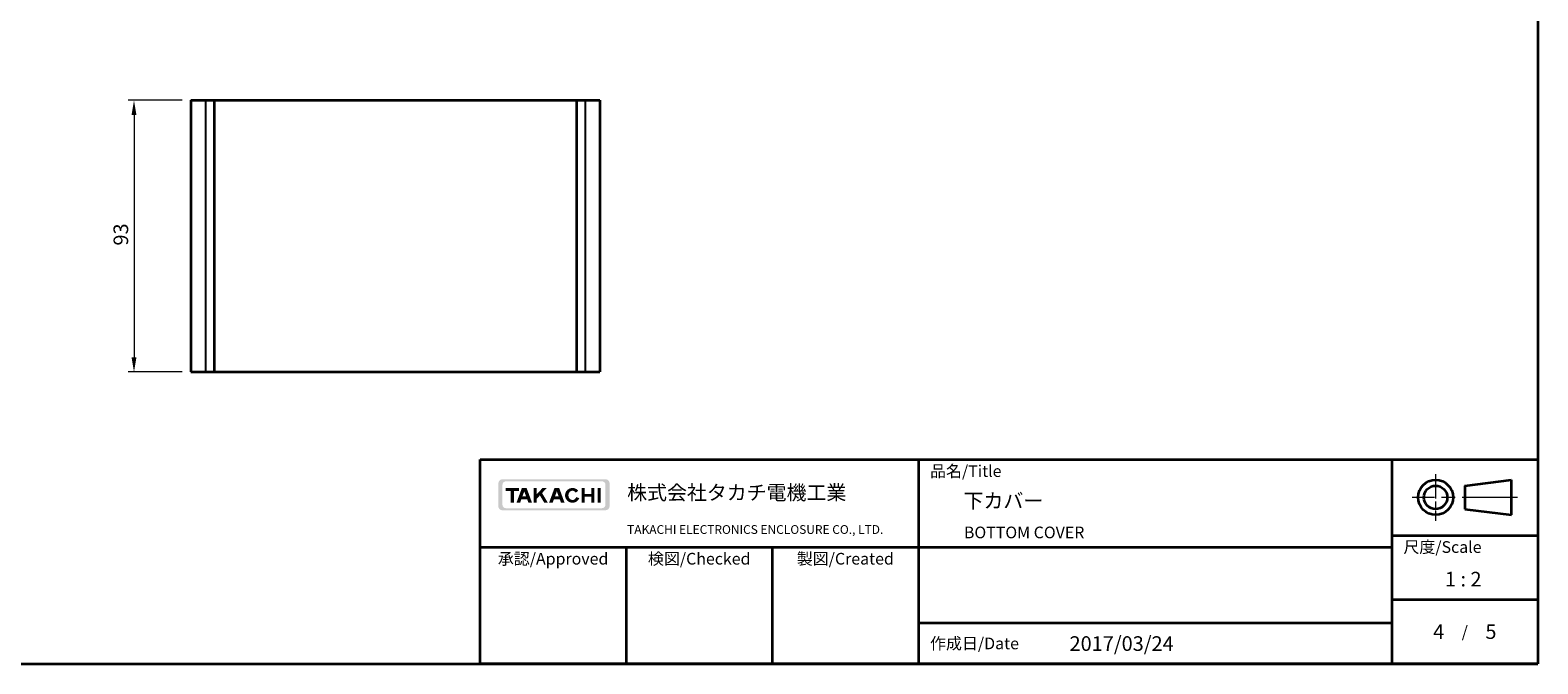
# Model space of a CAD drawing. Units: millimetres. Extents: x 29 to 4174, y 16 to 718.
# Drawn here: x 2867 to 3382, y 16 to 233 of the extents above; entities that cross this region are included whole.
import ezdxf
from ezdxf.enums import TextEntityAlignment as Align

# ---------------------------------------------------------------- set-up
doc = ezdxf.new("R2010")
doc.units = ezdxf.units.MM
doc.header["$LTSCALE"] = 2
doc.linetypes.add('CHAIN', pattern=[0.35429999999999995, 0.2362, -0.0295, 0.0591, -0.0295])
doc.layers.get('Defpoints').update_dxf_attribs({"lineweight": 25})
for name, color, linetype, lineweight in [('Border (ISO)', 7, 'Continuous', 35), ('Dimension (ISO)', 7, 'Continuous', 18), ('Hatch (ISO)', 1, 'Continuous', 18), ('Title (ISO)', 7, 'Continuous', 35), ('Visible (ISO)', 7, 'Continuous', 35), ('Visible Narrow (ISO)', 7, 'Continuous', 25)]:
    doc.layers.add(name, color=color, linetype=linetype, lineweight=lineweight)
doc.styles.add('Note Text (TK)', font='MS PGothic.ttf')
doc.styles.add('文字スタイル67', font='arial.ttf')
doc.dimstyles.new('Default - Method 1b (TK)', dxfattribs={"dimscale": 2, "dimtxt": 2.5, "dimasz": 2.5, "dimexe": 1, "dimexo": 1.499999999999999, "dimgap": 1, "dimtad": 1, "dimtoh": 1, "dimrnd": 1e-08, "dimdsep": 46, "dimtxsty": 'Note Text (TK)', "dimcen": 0.09, "dimdle": 5, "dimclrd": 100, "dimclre": 100, "dimclrt": 7, "dimadec": 1, "dimazin": 1, "dimtfac": 1, "dimtmove": 0, "dimatfit": 3, "dimfxl": 1, "dimtolj": 1, "dimlwd": -1, "dimlwe": -1, "dimarcsym": 0})

# ---------------------------------------------------------------- blocks, each defined once
blk = doc.blocks.new('図面枠 tk図枠')
at = {"layer": 'Border (ISO)'}
for p in [(405.4999999999999, 289), (14.50000000000001, 8.000000000000007)]:
    blk.add_line(p, (405.4999999999999, 8.000000000000007), dxfattribs=at)
blk = doc.blocks.new('表題欄 tk表題欄')
at = {"layer": 'Hatch (ISO)'}
h = blk.add_hatch(color=256, dxfattribs=at)
edge = h.paths.add_edge_path(flags=0)
edge.add_arc((95.57537688673352, 236.2990653650367), 0.5958259999999996, 269.9999999999897, 360)
edge.add_line((96.17120288673351, 236.2990653650368), (96.17120288673348, 239.7107813650365))
edge.add_arc((95.5753768867335, 239.7107813650366), 0.5958259999999996, 0, 90.0000000000068)
edge.add_line((95.57537688673342, 240.3066073650366), (79.13710888673356, 240.3066073650366))
edge.add_arc((79.13710888673353, 239.7107813650366), 0.5958259999999996, 89.99999999999744, 180)
edge.add_line((78.54128288673353, 239.7107813650365), (78.54128288673331, 236.2990653650368))
edge.add_arc((79.13710888673332, 236.2990653650365), 0.5958259999999996, 180, 270.0000000000231)
edge.add_line((79.13710888673356, 235.7032393650365), (95.57537688673342, 235.7032393650367))
edge = h.paths.add_edge_path()
edge.add_line((77.83935088673357, 239.9556413650366), (77.83935088673357, 236.0542053650368))
edge.add_arc((78.54128288673346, 236.0542053650367), 0.7019319999998935, 180, 270.0000000000087)
edge.add_line((78.54128288673357, 235.3522733650368), (96.17120288673352, 235.3522733650368))
edge.add_arc((96.17120288673351, 236.0542053650367), 0.7019319999998921, 270, 360)
edge.add_line((96.8731348867334, 236.0542053650368), (96.87313488673352, 239.9556413650366))
edge.add_arc((96.1712028867336, 239.9556413650367), 0.7019319999998921, 0, 90.00000000000873)
edge.add_line((96.17120288673348, 240.6575733650367), (78.54128288673357, 240.6575733650366))
edge.add_arc((78.54128288673357, 239.9556413650366), 0.7019319999999984, 90, 180)
for points in [[(79.07181288673355, 239.1476033650369), (79.07181288673355, 238.6578833650367), (79.92066088673353, 238.6578833650367), (79.92066088673353, 236.6581933650368), (80.50832488673353, 236.6581933650368), (80.50832488673353, 238.6578833650367), (81.35717288673355, 238.6578833650367), (81.35717288673355, 239.1476033650369)], [(85.68407849525303, 236.6581933650368), (84.9434673993943, 237.8918698287545), (84.41792288673358, 237.3246628822781), (84.41792288673358, 236.6581933650368), (83.89555488673355, 236.6581933650368), (83.89555488673355, 239.1476033650369), (84.41792288673358, 239.1476033650369), (84.41792288673358, 238.0993979968839), (85.38913556809511, 239.1476033650369), (86.10696490847272, 239.1476033650369), (85.31925422435492, 238.2974470774499), (86.30334488673353, 236.6581933650368)], [(92.09142939614459, 239.1476033650369), (92.09142939614459, 236.6581933650368), (92.60971639614465, 236.6581933650368), (92.60971639614465, 237.6580383650368), (93.76872039614462, 237.6580383650368), (93.76872039614462, 236.6581933650368), (94.28700739614459, 236.6581933650368), (94.28700739614459, 239.1476033650369), (93.76872039614462, 239.1476033650369), (93.76872039614462, 238.1477583650367), (92.60971639614465, 238.1477583650367), (92.60971639614465, 239.1476033650369)], [(94.84202339614467, 239.1476033650369), (94.84202339614467, 236.6581933650368), (95.36439139614473, 236.6581933650368), (95.36439139614473, 239.1476033650369)]]:
    blk.add_hatch(color=256, dxfattribs=at).paths.add_polyline_path(points)
h = blk.add_hatch(color=256, dxfattribs=at)
h.paths.add_polyline_path([(82.59020695886475, 237.7110913650368), (81.95242681460243, 237.7110913650368), (82.27131688673356, 238.5794973650367)], flags=0)
h.paths.add_polyline_path([(82.77903014574996, 237.1968853650368), (81.76360362771717, 237.1968853650368), (81.56578886050404, 236.6581933650368), (80.94907288673355, 236.6581933650368), (81.86321688673357, 239.1476033650369), (82.67941688673353, 239.1476033650369), (83.59356088673351, 236.6581933650368), (82.97684491296302, 236.6581933650368)])
h = blk.add_hatch(color=256, dxfattribs=at)
h.paths.add_polyline_path([(87.52707281460246, 237.7110913650368), (88.16485295886469, 237.7110913650368), (87.84596288673359, 238.5794973650367)], flags=0)
h.paths.add_polyline_path([(87.14043486050403, 236.6581933650368), (87.3382496277172, 237.1968853650368), (88.35367614574989, 237.1968853650368), (88.551490912963, 236.6581933650368), (89.16820688673343, 236.6581933650368), (88.25406288673352, 239.1476033650369), (87.43786288673356, 239.1476033650369), (86.52371888673358, 236.6581933650368)])
h = blk.add_hatch(color=256, dxfattribs=at)
edge = h.paths.add_edge_path()
edge.add_arc((90.52309888673334, 237.9028983650369), 1.273272000000011, 38.55054079078439, 336.5820184016556)
edge.add_line((91.69149139614446, 237.3968543650369), (91.17255542714857, 237.6216113977801))
edge.add_ellipse((90.52309888673352, 237.9028983650369), major_axis=(0, -0.7998759999999119), ratio=0.8673469387756529, start_angle=128.5505407907963, end_angle=426.582018401653, ccw=False)
edge.add_line((91.09381514418376, 238.3576891122095), (91.51887237036831, 238.6964075050431))
at = {"layer": 'Title (ISO)'}
for p, q in [((74.70882392282105, 244.052739026017), (255.7088239228211, 244.052739026017)), ((74.70882392282105, 209.052739026017), (74.70882392282105, 244.052739026017)), ((149.7088239228211, 244.052739026017), (149.7088239228211, 209.052739026017)), ((230.7088239228211, 244.052739026017), (230.7088239228211, 209.052739026017)), ((255.7088239228211, 244.052739026017), (255.7088239228211, 209.052739026017)), ((243.2088239228211, 239.552739026017), (251.2088239228211, 240.5527390260171)), ((251.2088239228211, 234.552739026017), (251.2088239228211, 240.5527390260171)), ((243.2088239228211, 239.552739026017), (243.2088239228211, 235.552739026017)), ((243.2088239228211, 235.552739026017), (251.2088239228211, 234.552739026017)), ((230.7088239228211, 231.052739026017), (255.7088239228211, 231.052739026017)), ((74.70882392282105, 229.052739026017), (230.7088239228211, 229.052739026017)), ((99.70882392282108, 229.052739026017), (99.70882392282108, 209.052739026017)), ((124.708823922821, 229.052739026017), (124.708823922821, 209.052739026017)), ((230.7088239228211, 220.052739026017), (255.7088239228211, 220.052739026017)), ((149.7088239228211, 216.052739026017), (230.7088239228211, 216.052739026017)), ((255.7088239228211, 209.052739026017), (74.70882392282105, 209.052739026017))]:
    blk.add_line(p, q, dxfattribs=at)
at = {"layer": 'Title (ISO)', "color": 4, "linetype": 'CHAIN', "lineweight": 18, "ltscale": 8.889559745788574}
blk.add_line((238.2088239228211, 241.552739026017), (238.2088239228211, 233.552739026017), dxfattribs=at)
at = {"layer": 'Title (ISO)', "color": 4, "linetype": 'CHAIN', "lineweight": 18, "ltscale": 20.00163269042969}
blk.add_line((252.2088239228211, 237.552739026017), (234.2088239228211, 237.552739026017), dxfattribs=at)
at = {"layer": 'Title (ISO)'}
for radius in [3, 2]:
    blk.add_circle((238.2088239228211, 237.552739026017), radius, dxfattribs=at)
at = {"layer": 'Title (ISO)', "color": 1, "char_height": 2.000000029802322, "line_spacing_factor": 1.5, "style": 'Note Text (TK)'}
for s, insert, attachment_point in [('\\fＭＳ Ｐゴシック|b0|i0;\\H2.0000;品名/Title', (151.708823922821, 242.052739026017), 4), ('\\fＭＳ Ｐゴシック|b0|i0;\\H2.0000;尺度/Scale', (232.7088239228211, 229.052739026017), 4), ('\\fＭＳ Ｐゴシック|b0|i0;\\H2.0000;承認/Approved', (87.20882392282108, 227.052739026017), 5), ('\\fＭＳ Ｐゴシック|b0|i0;\\H2.0000;検図/Checked', (112.208823922821, 227.052739026017), 5), ('\\fＭＳ Ｐゴシック|b0|i0;\\H2.0000;製図/Created', (137.2088239228211, 227.052739026017), 5), ('\\fＭＳ Ｐゴシック|b0|i0;\\H2.0000;作成日/Date', (151.708823922821, 212.552739026017), 4)]:
    blk.add_mtext(s, dxfattribs=dict(at, insert=insert, attachment_point=attachment_point))
at = {"layer": 'Title (ISO)', "color": 7, "line_spacing_factor": 1.5, "style": 'Note Text (TK)'}
for s, insert, char_height, attachment_point in [('株式会社タカチ電機工業', (99.87313488673345, 238.052739026017), 2.5, 4), ('\\fArial|b0|i0;\\H1.4986;TAKACHI ELECTRONICS ENCLOSURE CO., LTD.', (99.87313488673342, 232.052739026017), 1.49859994649887, 4), ('\\fＭＳ Ｐゴシック|b0|i0;\\H2.0000;/', (243.2088239228211, 214.552739026017), 2.000000029802322, 5)]:
    blk.add_mtext(s, dxfattribs=dict(at, insert=insert, char_height=char_height, attachment_point=attachment_point))
at = {"layer": 'Title (ISO)', "color": 7}
for tag, p, height, style in [('<品名>_001', (157.4957557410029, 235.6535912987443), 2.5, 'Note Text (TK)'), ('<Title>_001', (157.4482509312165, 230.5520568828656), 2.000000029802322, '文字スタイル67'), ('<尺度>_001', (240.3821193773665, 222.302739026017), 2.5, 'Note Text (TK)'), ('作成日_001', (175.5824034682756, 211.2814322078352), 2.5, 'Note Text (TK)'), ('<ページ_No.>_001', (237.9488807410029, 213.302739026017), 2.5, 'Note Text (TK)'), ('<総ページ数>_001', (246.7997330137301, 213.302739026017), 2.5, 'Note Text (TK)')]:
    blk.add_attdef(tag, p, '', height=height, dxfattribs=dict(at, style=style))
at = {"layer": 'Title (ISO)', "color": 7, "style": 'Note Text (TK)'}
blk.add_attdef('<承認>', text='', height=2.5, dxfattribs=at).set_placement((87.20882392282108, 217.052739026017), align=Align.MIDDLE_CENTER)
blk = doc.blocks.new('*D60')
at = {"layer": 'Defpoints', "color": 0}
for p in [(2921.499999999945, 208.9881617087043), (2902.07329199279, 115.9881617087043), (2921.499999999945, 115.9881617087043)]:
    blk.add_point(p, dxfattribs=at)
at = {"layer": 'Dimension (ISO)', "color": 100}
for p, q in [((2918.499999999945, 208.9881617087043), (2900.07329199279, 208.9881617087043)), ((2902.07329199279, 203.9881617087043), (2902.07329199279, 120.9881617087043)), ((2918.499999999945, 115.9881617087043), (2900.07329199279, 115.9881617087043))]:
    blk.add_line(p, q, dxfattribs=at)
for points in [[(2901.239958659456, 203.9881617087043), (2902.906625326123, 203.9881617087043), (2902.07329199279, 208.9881617087043)], [(2901.239958659456, 120.9881617087043), (2902.906625326123, 120.9881617087043), (2902.07329199279, 115.9881617087043)]]:
    blk.add_solid(points, dxfattribs=at)
at = {"layer": 'Dimension (ISO)', "color": 7, "insert": (2897.57329199279, 159.2353207996134), "char_height": 5, "attachment_point": 4, "rotation": 90, "style": 'Note Text (TK)'}
blk.add_mtext('\\A1;93', dxfattribs=at)

msp = doc.modelspace()

# ---------------------------------------------------------------- linework, layer by layer
at = {"layer": 'Visible (ISO)'}
for p, q in [((2921.499999999945, 208.9881617086629), (3061.499999999856, 208.9881617087043)), ((2921.499999999945, 208.9881617087043), (2921.499999999945, 115.9881617087043)), ((2929.499999999944, 208.9881617087028), (2929.499999999944, 115.9881617087028)), ((3053.499999999857, 208.9881617087028), (3053.499999999857, 115.9881617087028)), ((3061.499999999856, 208.9881617087043), (3061.499999999856, 115.9881617087043)), ((2921.499999999945, 115.9881617086633), (3061.499999999856, 115.9881617087043))]:
    msp.add_line(p, q, dxfattribs=at)
at = {"layer": 'Visible Narrow (ISO)'}
for p, q in [((2926.499999999944, 208.9881617087028), (2926.499999999944, 115.9881617087028)), ((3056.499999999856, 208.9881617087028), (3056.499999999856, 115.9881617087028))]:
    msp.add_line(p, q, dxfattribs=at)

# ---------------------------------------------------------------- block references
at = {"xscale": 2, "yscale": 2, "zscale": 2}
msp.add_blockref('図面枠 tk図枠', (2571.5, -1.42e-14), dxfattribs=at)
ref = msp.add_blockref('表題欄 tk表題欄', (2871.082352154358, -402.1054780520341), dxfattribs=dict(xscale=2, yscale=2, zscale=2))
ref.add_attrib('<品名>_001', '下カバー', (3185.960227272728, 69.34375000000001), dxfattribs={"layer": 'Title (ISO)', "color": 7, "height": 5, "style": 'Note Text (TK)'})
ref.add_attrib('<尺度>_001', '1 : 2', (3350.710227272728, 42.5142045454546), dxfattribs={"layer": 'Title (ISO)', "color": 7, "height": 5, "style": 'Note Text (TK)'})
ref.add_attrib('作成日_001', '2017/03/24', (3222.24715909091, 20.45738636363639), dxfattribs={"layer": 'Title (ISO)', "color": 7, "height": 5, "style": 'Note Text (TK)'})
ref.add_attrib('<Title>_001', 'BOTTOM COVER', (3186.090723049836, 58.99863571369713), dxfattribs={"layer": 'Title (ISO)', "color": 7, "height": 4.000000059604644, "style": '文字スタイル67'})
ref.add_attrib('<ページ_No.>_001', '4', (3346.667923694655, 24.50000000000001), dxfattribs={"layer": 'Title (ISO)', "color": 7, "height": 5, "style": 'Note Text (TK)'})
ref.add_attrib('<総ページ数>_001', '5', (3364.552523874489, 24.54263301500684), dxfattribs={"layer": 'Title (ISO)', "color": 7, "height": 5, "style": 'Note Text (TK)'})

# ---------------------------------------------------------------- dimensions: what is measured, and where the dimension line sits
at = {"layer": 'Dimension (ISO)', "color": 100}
dim = msp.add_linear_dim(base=(2902.07329199279, 115.9881617087043), p1=(2921.499999999945, 208.9881617087043), p2=(2921.499999999945, 115.9881617087043), angle=90, dimstyle='Default - Method 1b (TK)', override={"dimtoh": 0, "dimdec": 2, "dimtp": 0, "dimtm": 0, "dimtdec": 2, "dimtofl": 0, "dimatfit": 1}, dxfattribs=at)
dim.commit()
dim.dimension.update_dxf_attribs({"geometry": '*D60', "text_midpoint": (2902.07329199279, 162.4881617087043), "dimtype": 160})

doc.saveas('drawing.dxf')
